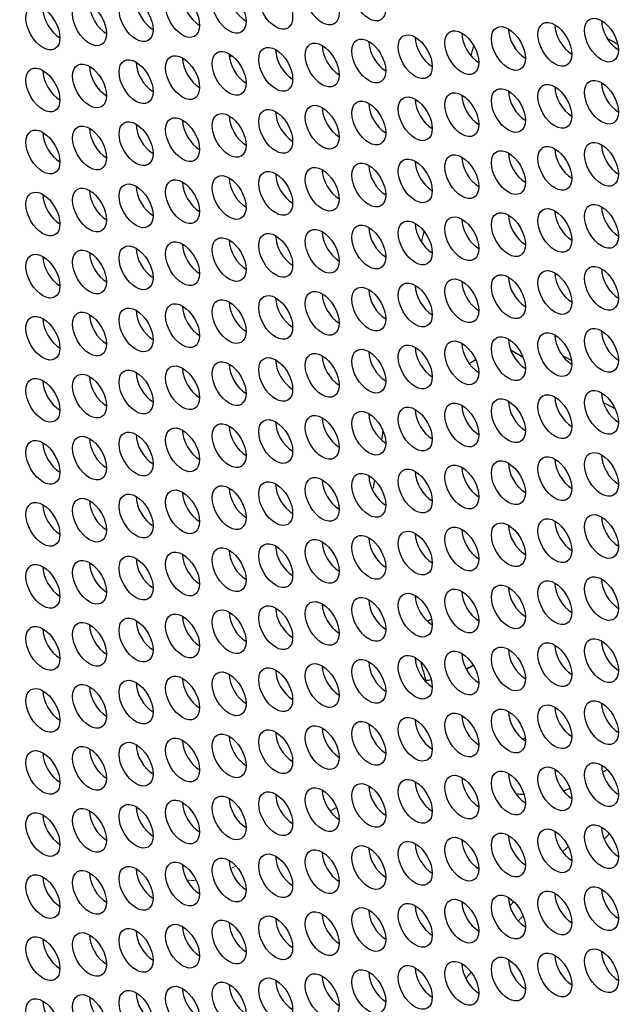
# Model space of a CAD drawing. Units: millimetres. Extents: x 31 to 376, y -93 to 327.
# Drawn here: x 141 to 156, y -46 to -22 of the extents above; entities that cross this region are included whole.
import ezdxf

# ---------------------------------------------------------------- set-up
doc = ezdxf.new("R2010")
doc.units = ezdxf.units.MM
doc.header["$LTSCALE"] = 2
doc.layers.add('Visible (ISO)', color=7, linetype='Continuous', lineweight=25)
doc.layers.add('Visible Narrow (ISO)', color=7, linetype='Continuous', lineweight=15)

msp = doc.modelspace()

# ---------------------------------------------------------------- linework, layer by layer
at = {"layer": 'Visible (ISO)'}
for p, q in [((149.585, -33.399), (149.552, -33.418)), ((148.736, -33.89), (148.7, -33.911)), ((152.093, -37.841), (151.918, -37.942)), ((155.319, -40.51), (155.436, -40.442))]:
    msp.add_line(p, q, dxfattribs=at)
for centre, major_axis in [((132.236, -0.892), (-44.85, 77.682)), ((148.313, -21.279), (-0.3, 0.52)), ((149.477, -21.175), (-0.3, 0.52)), ((145.986, -21.487), (-0.3, 0.52)), ((147.15, -21.383), (-0.3, 0.52)), ((143.659, -21.695), (-0.3, 0.52)), ((144.823, -21.591), (-0.3, 0.52)), ((141.332, -21.902), (-0.3, 0.52)), ((142.496, -21.798), (-0.3, 0.52)), ((155.295, -22.207), (-0.3, 0.52)), ((151.804, -22.519), (-0.3, 0.52)), ((152.968, -22.415), (-0.3, 0.52)), ((154.131, -22.311), (-0.3, 0.52)), ((149.477, -22.726), (-0.3, 0.52)), ((150.64, -22.622), (-0.3, 0.52)), ((147.15, -22.934), (-0.3, 0.52)), ((148.313, -22.83), (-0.3, 0.52)), ((143.659, -23.246), (-0.3, 0.52)), ((144.823, -23.142), (-0.3, 0.52)), ((145.986, -23.038), (-0.3, 0.52)), ((141.332, -23.454), (-0.3, 0.52)), ((142.496, -23.35), (-0.3, 0.52)), ((155.295, -23.758), (-0.3, 0.52)), ((152.968, -23.966), (-0.3, 0.52)), ((154.131, -23.862), (-0.3, 0.52)), ((150.64, -24.174), (-0.3, 0.52)), ((151.804, -24.07), (-0.3, 0.52)), ((147.15, -24.486), (-0.3, 0.52)), ((148.313, -24.382), (-0.3, 0.52)), ((149.477, -24.278), (-0.3, 0.52)), ((144.823, -24.693), (-0.3, 0.52)), ((145.986, -24.589), (-0.3, 0.52)), ((142.496, -24.901), (-0.3, 0.52)), ((143.659, -24.797), (-0.3, 0.52)), ((141.332, -25.005), (-0.3, 0.52)), ((154.131, -25.413), (-0.3, 0.52)), ((155.295, -25.31), (-0.3, 0.52)), ((150.64, -25.725), (-0.3, 0.52)), ((151.804, -25.621), (-0.3, 0.52)), ((152.968, -25.517), (-0.3, 0.52)), ((148.313, -25.933), (-0.3, 0.52)), ((149.477, -25.829), (-0.3, 0.52)), ((145.986, -26.141), (-0.3, 0.52)), ((147.15, -26.037), (-0.3, 0.52)), ((142.496, -26.453), (-0.3, 0.52)), ((143.659, -26.349), (-0.3, 0.52)), ((144.823, -26.245), (-0.3, 0.52)), ((141.332, -26.556), (-0.3, 0.52)), ((155.295, -26.861), (-0.3, 0.52)), ((151.804, -27.173), (-0.3, 0.52)), ((152.968, -27.069), (-0.3, 0.52)), ((154.131, -26.965), (-0.3, 0.52)), ((149.477, -27.38), (-0.3, 0.52)), ((150.64, -27.277), (-0.3, 0.52)), ((145.986, -27.692), (-0.3, 0.52)), ((147.15, -27.588), (-0.3, 0.52)), ((148.313, -27.484), (-0.3, 0.52)), ((143.659, -27.9), (-0.3, 0.52)), ((144.823, -27.796), (-0.3, 0.52)), ((141.332, -28.108), (-0.3, 0.52)), ((142.496, -28.004), (-0.3, 0.52)), ((155.295, -28.412), (-0.3, 0.52)), ((152.968, -28.62), (-0.3, 0.52)), ((154.131, -28.516), (-0.3, 0.52)), ((150.64, -28.828), (-0.3, 0.52)), ((151.804, -28.724), (-0.3, 0.52)), ((147.15, -29.14), (-0.3, 0.52)), ((148.313, -29.036), (-0.3, 0.52)), ((149.477, -28.932), (-0.3, 0.52)), ((144.823, -29.347), (-0.3, 0.52)), ((145.986, -29.243), (-0.3, 0.52)), ((141.332, -29.659), (-0.3, 0.52)), ((142.496, -29.555), (-0.3, 0.52)), ((143.659, -29.451), (-0.3, 0.52)), ((154.131, -30.068), (-0.3, 0.52)), ((155.295, -29.964), (-0.3, 0.52)), ((150.64, -30.379), (-0.3, 0.52)), ((151.804, -30.275), (-0.3, 0.52)), ((152.968, -30.171), (-0.3, 0.52)), ((148.313, -30.587), (-0.3, 0.52)), ((149.477, -30.483), (-0.3, 0.52)), ((144.823, -30.899), (-0.3, 0.52)), ((145.986, -30.795), (-0.3, 0.52)), ((147.15, -30.691), (-0.3, 0.52)), ((142.496, -31.107), (-0.3, 0.52)), ((143.659, -31.003), (-0.3, 0.52)), ((141.332, -31.21), (-0.3, 0.52)), ((154.131, -31.619), (-0.3, 0.52)), ((155.295, -31.515), (-0.3, 0.52)), ((151.804, -31.827), (-0.3, 0.52)), ((152.968, -31.723), (-0.3, 0.52)), ((149.477, -32.034), (-0.3, 0.52)), ((150.64, -31.931), (-0.3, 0.52)), ((145.986, -32.346), (-0.3, 0.52)), ((147.15, -32.242), (-0.3, 0.52)), ((148.313, -32.138), (-0.3, 0.52)), ((143.659, -32.554), (-0.3, 0.52)), ((144.823, -32.45), (-0.3, 0.52)), ((141.332, -32.762), (-0.3, 0.52)), ((142.496, -32.658), (-0.3, 0.52)), ((155.295, -33.066), (-0.3, 0.52)), ((152.968, -33.274), (-0.3, 0.52)), ((154.131, -33.17), (-0.3, 0.52)), ((149.477, -33.586), (-0.3, 0.52)), ((150.64, -33.482), (-0.3, 0.52)), ((151.804, -33.378), (-0.3, 0.52)), ((147.15, -33.794), (-0.3, 0.52)), ((148.313, -33.69), (-0.3, 0.52)), ((144.823, -34.001), (-0.3, 0.52)), ((145.986, -33.897), (-0.3, 0.52)), ((141.332, -34.313), (-0.3, 0.52)), ((142.496, -34.209), (-0.3, 0.52)), ((143.659, -34.105), (-0.3, 0.52)), ((152.968, -34.825), (-0.3, 0.52)), ((154.131, -34.722), (-0.3, 0.52)), ((155.295, -34.618), (-0.3, 0.52)), ((150.64, -35.033), (-0.3, 0.52)), ((151.804, -34.929), (-0.3, 0.52)), ((148.313, -35.241), (-0.3, 0.52)), ((149.477, -35.137), (-0.3, 0.52)), ((144.823, -35.553), (-0.3, 0.52)), ((145.986, -35.449), (-0.3, 0.52)), ((147.15, -35.345), (-0.3, 0.52)), ((142.496, -35.761), (-0.3, 0.52)), ((143.659, -35.657), (-0.3, 0.52)), ((141.332, -35.864), (-0.3, 0.52)), ((154.131, -36.273), (-0.3, 0.52)), ((155.295, -36.169), (-0.3, 0.52)), ((151.804, -36.481), (-0.3, 0.52)), ((152.968, -36.377), (-0.3, 0.52)), ((148.313, -36.792), (-0.3, 0.52)), ((149.477, -36.688), (-0.3, 0.52)), ((150.64, -36.585), (-0.3, 0.52)), ((145.986, -37), (-0.3, 0.52)), ((147.15, -36.896), (-0.3, 0.52)), ((143.659, -37.208), (-0.3, 0.52)), ((144.823, -37.104), (-0.3, 0.52)), ((141.332, -37.416), (-0.3, 0.52)), ((142.496, -37.312), (-0.3, 0.52)), ((155.295, -37.72), (-0.3, 0.52)), ((151.804, -38.032), (-0.3, 0.52)), ((152.968, -37.928), (-0.3, 0.52)), ((154.131, -37.824), (-0.3, 0.52)), ((149.477, -38.24), (-0.3, 0.52)), ((150.64, -38.136), (-0.3, 0.52)), ((147.15, -38.448), (-0.3, 0.52)), ((148.313, -38.344), (-0.3, 0.52)), ((143.659, -38.759), (-0.3, 0.52)), ((144.823, -38.655), (-0.3, 0.52)), ((145.986, -38.552), (-0.3, 0.52)), ((141.332, -38.967), (-0.3, 0.52)), ((142.496, -38.863), (-0.3, 0.52)), ((152.968, -39.48), (-0.3, 0.52)), ((154.131, -39.376), (-0.3, 0.52)), ((155.295, -39.272), (-0.3, 0.52)), ((150.64, -39.687), (-0.3, 0.52)), ((151.804, -39.583), (-0.3, 0.52)), ((147.15, -39.999), (-0.3, 0.52)), ((148.313, -39.895), (-0.3, 0.52)), ((149.477, -39.791), (-0.3, 0.52)), ((144.823, -40.207), (-0.3, 0.52)), ((145.986, -40.103), (-0.3, 0.52)), ((142.496, -40.415), (-0.3, 0.52)), ((143.659, -40.311), (-0.3, 0.52)), ((141.332, -40.518), (-0.3, 0.52)), ((154.131, -40.927), (-0.3, 0.52)), ((155.295, -40.823), (-0.3, 0.52)), ((150.64, -41.239), (-0.3, 0.52)), ((151.804, -41.135), (-0.3, 0.52)), ((152.968, -41.031), (-0.3, 0.52)), ((148.313, -41.446), (-0.3, 0.52)), ((149.477, -41.343), (-0.3, 0.52)), ((145.986, -41.654), (-0.3, 0.52)), ((147.15, -41.55), (-0.3, 0.52)), ((142.496, -41.966), (-0.3, 0.52)), ((143.659, -41.862), (-0.3, 0.52)), ((144.823, -41.758), (-0.3, 0.52)), ((141.332, -42.07), (-0.3, 0.52)), ((155.295, -42.374), (-0.3, 0.52)), ((151.804, -42.686), (-0.3, 0.52)), ((152.968, -42.582), (-0.3, 0.52)), ((154.131, -42.478), (-0.3, 0.52)), ((149.477, -42.894), (-0.3, 0.52)), ((150.64, -42.79), (-0.3, 0.52)), ((145.986, -43.206), (-0.3, 0.52)), ((147.15, -43.102), (-0.3, 0.52)), ((148.313, -42.998), (-0.3, 0.52)), ((143.659, -43.413), (-0.3, 0.52)), ((144.823, -43.309), (-0.3, 0.52)), ((141.332, -43.621), (-0.3, 0.52)), ((142.496, -43.517), (-0.3, 0.52)), ((155.295, -43.926), (-0.3, 0.52)), ((152.968, -44.134), (-0.3, 0.52)), ((154.131, -44.03), (-0.3, 0.52)), ((150.64, -44.341), (-0.3, 0.52)), ((151.804, -44.237), (-0.3, 0.52)), ((147.15, -44.653), (-0.3, 0.52)), ((148.313, -44.549), (-0.3, 0.52)), ((149.477, -44.445), (-0.3, 0.52)), ((144.823, -44.861), (-0.3, 0.52)), ((145.986, -44.757), (-0.3, 0.52)), ((141.332, -45.172), (-0.3, 0.52)), ((142.496, -45.069), (-0.3, 0.52)), ((143.659, -44.965), (-0.3, 0.52)), ((154.131, -45.581), (-0.3, 0.52)), ((155.295, -45.477), (-0.3, 0.52)), ((150.64, -45.893), (-0.3, 0.52)), ((151.804, -45.789), (-0.3, 0.52)), ((152.968, -45.685), (-0.3, 0.52)), ((148.313, -46.1), (-0.3, 0.52)), ((149.477, -45.997), (-0.3, 0.52)), ((145.986, -46.308), (-0.3, 0.52)), ((147.15, -46.204), (-0.3, 0.52)), ((142.496, -46.62), (-0.3, 0.52)), ((143.659, -46.516), (-0.3, 0.52)), ((144.823, -46.412), (-0.3, 0.52)), ((141.332, -46.724), (-0.3, 0.52))]:
    msp.add_ellipse(centre, major_axis=major_axis, ratio=0.57735, dxfattribs=at)
for centre, major_axis, start_param, end_param in [((132.236, -0.892), (-44.35, 76.816), 2.46457, 6.957774), ((134.64, 0.496), (-44.85, 77.682), 3.141593, 6.283185), ((150.903, 9.886), (-37.25, 64.519), 3.442802, 5.981976), ((145.247, -21.346), (0.3, -0.52), 3.926991, 5.497787), ((146.411, -21.242), (0.3, -0.52), 3.926991, 5.497787), ((141.756, -21.657), (0.3, -0.52), 3.926991, 5.497787), ((142.92, -21.554), (0.3, -0.52), 3.926991, 5.497787), ((144.084, -21.45), (0.3, -0.52), 3.926991, 5.497787), ((154.555, -22.066), (0.3, -0.52), 3.926991, 5.497787), ((155.719, -21.962), (0.3, -0.52), 3.926991, 5.497787), ((151.065, -22.378), (0.3, -0.52), 3.926991, 5.497787), ((152.228, -22.274), (0.3, -0.52), 3.926991, 5.497787), ((153.392, -22.17), (0.3, -0.52), 3.926991, 5.497787), ((148.738, -22.585), (0.3, -0.52), 3.926991, 5.497787), ((149.901, -22.481), (0.3, -0.52), 3.926991, 5.497787), ((154.015, 11.682), (-20.25, 35.074), 2.405922, 2.415127), ((146.411, -22.793), (0.3, -0.52), 3.926991, 5.497787), ((147.574, -22.689), (0.3, -0.52), 3.926991, 5.497787), ((142.92, -23.105), (0.3, -0.52), 3.926991, 5.497787), ((144.084, -23.001), (0.3, -0.52), 3.926991, 5.497787), ((145.247, -22.897), (0.3, -0.52), 3.926991, 5.497787), ((141.756, -23.209), (0.3, -0.52), 3.926991, 5.497787), ((154.555, -23.617), (0.3, -0.52), 3.926991, 5.497787), ((155.719, -23.513), (0.3, -0.52), 3.926991, 5.497787), ((152.228, -23.825), (0.3, -0.52), 3.926991, 5.497787), ((153.392, -23.721), (0.3, -0.52), 3.926991, 5.497787), ((149.901, -24.033), (0.3, -0.52), 3.926991, 5.497787), ((151.065, -23.929), (0.3, -0.52), 3.926991, 5.497787), ((146.411, -24.344), (0.3, -0.52), 3.926991, 5.497787), ((147.574, -24.241), (0.3, -0.52), 3.926991, 5.497787), ((148.738, -24.137), (0.3, -0.52), 3.926991, 5.497787), ((144.084, -24.552), (0.3, -0.52), 3.926991, 5.497787), ((145.247, -24.448), (0.3, -0.52), 3.926991, 5.497787), ((141.756, -24.76), (0.3, -0.52), 3.926991, 5.497787), ((142.92, -24.656), (0.3, -0.52), 3.926991, 5.497787), ((155.719, -25.065), (0.3, -0.52), 3.926991, 5.497787), ((153.392, -25.272), (0.3, -0.52), 3.926991, 5.497787), ((154.555, -25.169), (0.3, -0.52), 3.926991, 5.497787), ((149.901, -25.584), (0.3, -0.52), 3.926991, 5.497787), ((151.065, -25.48), (0.3, -0.52), 3.926991, 5.497787), ((152.228, -25.376), (0.3, -0.52), 3.926991, 5.497787), ((147.574, -25.792), (0.3, -0.52), 3.926991, 5.497787), ((148.738, -25.688), (0.3, -0.52), 3.926991, 5.497787), ((145.247, -26), (0.3, -0.52), 3.926991, 5.497787), ((146.411, -25.896), (0.3, -0.52), 3.926991, 5.497787), ((141.756, -26.311), (0.3, -0.52), 3.926991, 5.497787), ((142.92, -26.208), (0.3, -0.52), 3.926991, 5.497787), ((144.084, -26.104), (0.3, -0.52), 3.926991, 5.497787), ((153.392, -26.824), (0.3, -0.52), 3.926991, 5.497787), ((154.555, -26.72), (0.3, -0.52), 3.926991, 5.497787), ((155.719, -26.616), (0.3, -0.52), 3.926991, 5.497787), ((151.065, -27.032), (0.3, -0.52), 3.926991, 5.497787), ((152.228, -26.928), (0.3, -0.52), 3.926991, 5.497787), ((148.738, -27.239), (0.3, -0.52), 3.926991, 5.497787), ((149.901, -27.135), (0.3, -0.52), 3.926991, 5.497787), ((145.247, -27.551), (0.3, -0.52), 3.926991, 5.497787), ((146.411, -27.447), (0.3, -0.52), 3.926991, 5.497787), ((147.574, -27.343), (0.3, -0.52), 3.926991, 5.497787), ((142.92, -27.759), (0.3, -0.52), 3.926991, 5.497787), ((144.084, -27.655), (0.3, -0.52), 3.926991, 5.497787), ((141.756, -27.863), (0.3, -0.52), 3.926991, 5.497787), ((154.555, -28.271), (0.3, -0.52), 3.926991, 5.497787), ((155.719, -28.167), (0.3, -0.52), 3.926991, 5.497787), ((152.228, -28.479), (0.3, -0.52), 3.926991, 5.497787), ((153.392, -28.375), (0.3, -0.52), 3.926991, 5.497787), ((148.738, -28.791), (0.3, -0.52), 3.926991, 5.497787), ((149.901, -28.687), (0.3, -0.52), 3.926991, 5.497787), ((151.065, -28.583), (0.3, -0.52), 3.926991, 5.497787), ((146.411, -28.999), (0.3, -0.52), 3.926991, 5.497787), ((147.574, -28.895), (0.3, -0.52), 3.926991, 5.497787), ((144.084, -29.206), (0.3, -0.52), 3.926991, 5.497787), ((145.247, -29.102), (0.3, -0.52), 3.926991, 5.497787), ((141.756, -29.414), (0.3, -0.52), 3.926991, 5.497787), ((142.92, -29.31), (0.3, -0.52), 3.926991, 5.497787), ((155.719, -29.719), (0.3, -0.52), 3.926991, 5.497787), ((152.228, -30.03), (0.3, -0.52), 3.926991, 5.497787), ((153.392, -29.926), (0.3, -0.52), 3.926991, 5.497787), ((154.555, -29.823), (0.3, -0.52), 3.926991, 5.497787), ((149.901, -30.238), (0.3, -0.52), 3.926991, 5.497787), ((151.065, -30.134), (0.3, -0.52), 3.926991, 5.497787), ((147.574, -30.446), (0.3, -0.52), 3.926991, 5.497787), ((148.738, -30.342), (0.3, -0.52), 3.926991, 5.497787), ((144.084, -30.758), (0.3, -0.52), 3.926991, 5.497787), ((145.247, -30.654), (0.3, -0.52), 3.926991, 5.497787), ((146.411, -30.55), (0.3, -0.52), 3.926991, 5.497787), ((141.756, -30.965), (0.3, -0.52), 3.926991, 5.497787), ((142.92, -30.862), (0.3, -0.52), 3.926991, 5.497787), ((153.392, -31.478), (0.3, -0.52), 3.926991, 5.497787), ((154.555, -31.374), (0.3, -0.52), 3.926991, 5.497787), ((155.719, -31.27), (0.3, -0.52), 3.926991, 5.497787), ((151.065, -31.686), (0.3, -0.52), 3.926991, 5.497787), ((152.228, -31.582), (0.3, -0.52), 3.926991, 5.497787), ((147.574, -31.997), (0.3, -0.52), 3.926991, 5.497787), ((148.738, -31.893), (0.3, -0.52), 3.926991, 5.497787), ((149.901, -31.79), (0.3, -0.52), 3.926991, 5.497787), ((145.247, -32.205), (0.3, -0.52), 3.926991, 5.497787), ((146.411, -32.101), (0.3, -0.52), 3.926991, 5.497787), ((356.799, 33.792), (150, 259.808), 2.135055, 2.135913), ((142.92, -32.413), (0.3, -0.52), 3.926991, 5.497787), ((144.084, -32.309), (0.3, -0.52), 3.926991, 5.497787), ((141.756, -32.517), (0.3, -0.52), 3.926991, 5.497787), ((154.555, -32.925), (0.3, -0.52), 3.926991, 5.497787), ((155.719, -32.821), (0.3, -0.52), 3.926991, 5.497787), ((152.228, -33.133), (0.3, -0.52), 3.926991, 5.497787), ((153.392, -33.029), (0.3, -0.52), 3.926991, 5.497787), ((148.738, -33.445), (0.3, -0.52), 3.926991, 5.497787), ((149.901, -33.341), (0.3, -0.52), 3.926991, 5.497787), ((356.799, 33.792), (150, 259.808), 2.139698, 2.140427), ((151.065, -33.237), (0.3, -0.52), 3.926991, 5.497787), ((146.411, -33.653), (0.3, -0.52), 3.926991, 5.497787), ((147.574, -33.549), (0.3, -0.52), 3.926991, 5.497787), ((142.92, -33.964), (0.3, -0.52), 3.926991, 5.497787), ((144.084, -33.86), (0.3, -0.52), 3.926991, 5.497787), ((145.247, -33.756), (0.3, -0.52), 3.926991, 5.497787), ((141.756, -34.068), (0.3, -0.52), 3.926991, 5.497787), ((155.719, -34.373), (0.3, -0.52), 3.926991, 5.497787), ((152.228, -34.684), (0.3, -0.52), 3.926991, 5.497787), ((153.392, -34.581), (0.3, -0.52), 3.926991, 5.497787), ((154.555, -34.477), (0.3, -0.52), 3.926991, 5.497787), ((149.901, -34.892), (0.3, -0.52), 3.926991, 5.497787), ((151.065, -34.788), (0.3, -0.52), 3.926991, 5.497787), ((146.411, -35.204), (0.3, -0.52), 3.926991, 5.497787), ((147.574, -35.1), (0.3, -0.52), 3.926991, 5.497787), ((148.738, -34.996), (0.3, -0.52), 3.926991, 5.497787), ((144.084, -35.412), (0.3, -0.52), 3.926991, 5.497787), ((145.247, -35.308), (0.3, -0.52), 3.926991, 5.497787), ((141.756, -35.619), (0.3, -0.52), 3.926991, 5.497787), ((142.92, -35.516), (0.3, -0.52), 3.926991, 5.497787), ((155.719, -35.924), (0.3, -0.52), 3.926991, 5.497787), ((153.392, -36.132), (0.3, -0.52), 3.926991, 5.497787), ((154.555, -36.028), (0.3, -0.52), 3.926991, 5.497787), ((151.065, -36.34), (0.3, -0.52), 3.926991, 5.497787), ((152.228, -36.236), (0.3, -0.52), 3.926991, 5.497787), ((147.574, -36.651), (0.3, -0.52), 3.926991, 5.497787), ((148.738, -36.547), (0.3, -0.52), 3.926991, 5.497787), ((149.901, -36.444), (0.3, -0.52), 3.926991, 5.497787), ((145.247, -36.859), (0.3, -0.52), 3.926991, 5.497787), ((146.411, -36.755), (0.3, -0.52), 3.926991, 5.497787), ((141.756, -37.171), (0.3, -0.52), 3.926991, 5.497787), ((142.92, -37.067), (0.3, -0.52), 3.926991, 5.497787), ((144.084, -36.963), (0.3, -0.52), 3.926991, 5.497787), ((154.555, -37.579), (0.3, -0.52), 3.926991, 5.497787), ((155.719, -37.475), (0.3, -0.52), 3.926991, 5.497787), ((151.065, -37.891), (0.3, -0.52), 3.926991, 5.497787), ((152.228, -37.787), (0.3, -0.52), 3.926991, 5.497787), ((153.392, -37.683), (0.3, -0.52), 3.926991, 5.497787), ((148.738, -38.099), (0.3, -0.52), 3.926991, 5.497787), ((149.901, -37.995), (0.3, -0.52), 3.926991, 5.497787), ((146.411, -38.307), (0.3, -0.52), 3.926991, 5.497787), ((147.574, -38.203), (0.3, -0.52), 3.926991, 5.497787), ((142.92, -38.618), (0.3, -0.52), 3.926991, 5.497787), ((144.084, -38.514), (0.3, -0.52), 3.926991, 5.497787), ((145.247, -38.41), (0.3, -0.52), 3.926991, 5.497787), ((141.756, -38.722), (0.3, -0.52), 3.926991, 5.497787), ((154.555, -39.131), (0.3, -0.52), 3.926991, 5.497787), ((155.719, -39.027), (0.3, -0.52), 3.926991, 5.497787), ((152.228, -39.338), (0.3, -0.52), 3.926991, 5.497787), ((153.392, -39.235), (0.3, -0.52), 3.926991, 5.497787), ((149.901, -39.546), (0.3, -0.52), 3.926991, 5.497787), ((151.065, -39.442), (0.3, -0.52), 3.926991, 5.497787), ((146.411, -39.858), (0.3, -0.52), 3.926991, 5.497787), ((147.574, -39.754), (0.3, -0.52), 3.926991, 5.497787), ((148.738, -39.65), (0.3, -0.52), 3.926991, 5.497787), ((144.084, -40.066), (0.3, -0.52), 3.926991, 5.497787), ((145.247, -39.962), (0.3, -0.52), 3.926991, 5.497787), ((141.756, -40.274), (0.3, -0.52), 3.926991, 5.497787), ((142.92, -40.17), (0.3, -0.52), 3.926991, 5.497787), ((155.719, -40.578), (0.3, -0.52), 3.926991, 5.497787), ((153.392, -40.786), (0.3, -0.52), 3.926991, 5.497787), ((154.555, -40.682), (0.3, -0.52), 3.926991, 5.497787), ((149.901, -41.098), (0.3, -0.52), 3.926991, 5.497787), ((151.065, -40.994), (0.3, -0.52), 3.926991, 5.497787), ((152.228, -40.89), (0.3, -0.52), 3.926991, 5.497787), ((147.574, -41.305), (0.3, -0.52), 3.926991, 5.497787), ((148.738, -41.201), (0.3, -0.52), 3.926991, 5.497787), ((145.247, -41.513), (0.3, -0.52), 3.926991, 5.497787), ((146.411, -41.409), (0.3, -0.52), 3.926991, 5.497787), ((141.756, -41.825), (0.3, -0.52), 3.926991, 5.497787), ((142.92, -41.721), (0.3, -0.52), 3.926991, 5.497787), ((144.084, -41.617), (0.3, -0.52), 3.926991, 5.497787), ((153.392, -42.337), (0.3, -0.52), 3.926991, 5.497787), ((154.555, -42.233), (0.3, -0.52), 3.926991, 5.497787), ((155.719, -42.129), (0.3, -0.52), 3.926991, 5.497787), ((151.065, -42.545), (0.3, -0.52), 3.926991, 5.497787), ((152.228, -42.441), (0.3, -0.52), 3.926991, 5.497787), ((148.738, -42.753), (0.3, -0.52), 3.926991, 5.497787), ((149.901, -42.649), (0.3, -0.52), 3.926991, 5.497787), ((145.247, -43.065), (0.3, -0.52), 3.926991, 5.497787), ((146.411, -42.961), (0.3, -0.52), 3.926991, 5.497787), ((147.574, -42.857), (0.3, -0.52), 3.926991, 5.497787), ((142.92, -43.272), (0.3, -0.52), 3.926991, 5.497787), ((144.084, -43.168), (0.3, -0.52), 3.926991, 5.497787), ((141.756, -43.376), (0.3, -0.52), 3.926991, 5.497787), ((154.555, -43.785), (0.3, -0.52), 3.926991, 5.497787), ((155.719, -43.681), (0.3, -0.52), 3.926991, 5.497787), ((152.228, -43.993), (0.3, -0.52), 3.926991, 5.497787), ((153.392, -43.889), (0.3, -0.52), 3.926991, 5.497787), ((148.738, -44.304), (0.3, -0.52), 3.926991, 5.497787), ((149.901, -44.2), (0.3, -0.52), 3.926991, 5.497787), ((151.065, -44.096), (0.3, -0.52), 3.926991, 5.497787), ((146.411, -44.512), (0.3, -0.52), 3.926991, 5.497787), ((147.574, -44.408), (0.3, -0.52), 3.926991, 5.497787), ((144.084, -44.72), (0.3, -0.52), 3.926991, 5.497787), ((145.247, -44.616), (0.3, -0.52), 3.926991, 5.497787), ((141.756, -44.928), (0.3, -0.52), 3.926991, 5.497787), ((142.92, -44.824), (0.3, -0.52), 3.926991, 5.497787), ((155.719, -45.232), (0.3, -0.52), 3.926991, 5.497787), ((152.228, -45.544), (0.3, -0.52), 3.926991, 5.497787), ((153.392, -45.44), (0.3, -0.52), 3.926991, 5.497787), ((154.555, -45.336), (0.3, -0.52), 3.926991, 5.497787), ((149.901, -45.752), (0.3, -0.52), 3.926991, 5.497787), ((151.065, -45.648), (0.3, -0.52), 3.926991, 5.497787), ((147.574, -45.959), (0.3, -0.52), 3.926991, 5.497787), ((148.738, -45.856), (0.3, -0.52), 3.926991, 5.497787), ((144.084, -46.271), (0.3, -0.52), 3.926991, 5.497787), ((145.247, -46.167), (0.3, -0.52), 3.926991, 5.497787), ((146.411, -46.063), (0.3, -0.52), 3.926991, 5.497787), ((141.756, -46.479), (0.3, -0.52), 3.926991, 5.497787), ((142.92, -46.375), (0.3, -0.52), 3.926991, 5.497787)]:
    msp.add_ellipse(centre, major_axis=major_axis, ratio=0.57735, start_param=start_param, end_param=end_param, dxfattribs=at)
msp.add_open_spline([(152.033, -22.596), (152.046, -22.553), (152.058, -22.51), (152.082, -22.427), (152.093, -22.387), (152.105, -22.347)], degree=3, knots=[0.99107457, 0.99107457, 0.99107457, 0.99107457, 1.00520462, 1.00520462, 1.01839318, 1.01839318, 1.01839318, 1.01839318], dxfattribs=at)
for points in [[(145.991, -22.62), (146.014, -22.613), (146.038, -22.607), (146.062, -22.6)], [(150.8, -27.261), (150.821, -27.171), (150.843, -27.081), (150.865, -26.99)], [(153.019, -29.944), (153.123, -30.008), (153.228, -30.07), (153.333, -30.133)], [(152.154, -30.2), (152.098, -30.232), (152.043, -30.263), (151.988, -30.295)], [(154.548, -30.215), (154.475, -30.179), (154.402, -30.143), (154.329, -30.107)], [(155.336, -31.26), (155.435, -31.313), (155.535, -31.365), (155.634, -31.417)], [(151.048, -36.684), (151.012, -36.702), (150.976, -36.719), (150.94, -36.736)], [(150.771, -37.745), (150.818, -37.917), (150.865, -38.089), (150.912, -38.26)], [(151.909, -37.926), (151.97, -37.898), (152.03, -37.869), (152.091, -37.837)], [(150.9, -38.215), (150.946, -38.21), (150.992, -38.204), (151.039, -38.197)], [(153.388, -39.658), (153.369, -39.666), (153.349, -39.675), (153.33, -39.684)], [(153.362, -41.078), (153.292, -41.072), (153.222, -41.064), (153.153, -41.053)], [(154.509, -40.922), (154.452, -40.943), (154.396, -40.961), (154.338, -40.978)]]:
    msp.add_open_spline(points, degree=3, dxfattribs=at)
at = {"layer": 'Visible Narrow (ISO)'}
for p, q in [((149.541, -40.895), (149.482, -40.929)), ((148.674, -41.396), (148.514, -41.488)), ((146.153, -42.851), (146.02, -42.928))]:
    msp.add_line(p, q, dxfattribs=at)
msp.add_ellipse((145.105, -42.639), major_axis=(1, 0), ratio=0.57735, start_param=4.536703, end_param=4.771378, dxfattribs=at)
for points in [[(155.359, -42.181), (155.404, -42.141), (155.45, -42.1), (155.496, -42.059)], [(154.322, -42.507), (154.369, -42.461), (154.417, -42.415), (154.465, -42.369)], [(153.001, -43.853), (153.034, -43.817), (153.067, -43.781), (153.101, -43.746)], [(151.901, -45.666), (151.945, -45.615), (151.989, -45.563), (152.035, -45.511)]]:
    msp.add_open_spline(points, degree=3, dxfattribs=at)
msp.add_open_spline([(153.214, -44.231), (153.229, -44.216), (153.243, -44.201), (153.258, -44.186), (153.284, -44.159), (153.31, -44.132), (153.337, -44.105)], degree=3, knots=[0.56225664, 0.56225664, 0.56225664, 0.56225664, 0.565217391, 0.565217391, 0.565217391, 0.570514379, 0.570514379, 0.570514379, 0.570514379], dxfattribs=at)

doc.saveas('drawing.dxf')
